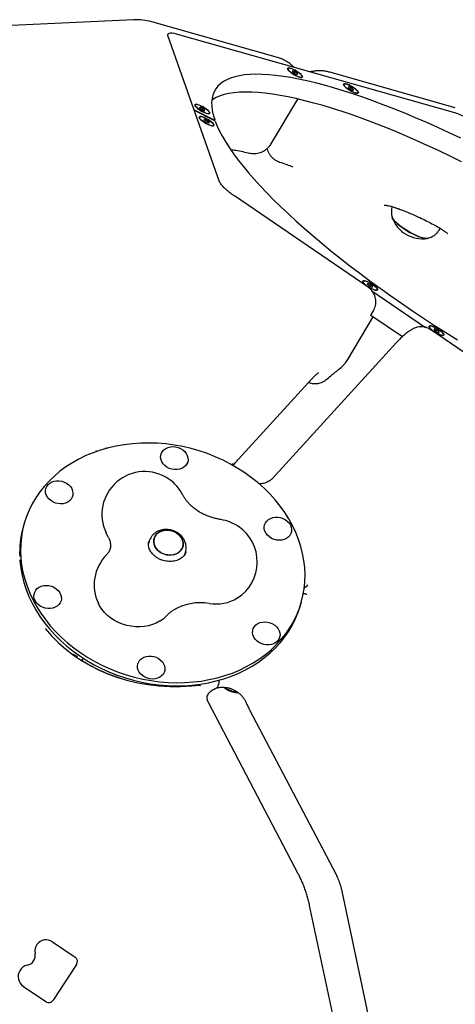
# Model space of a CAD drawing. Units: millimetres. Extents: x 14066 to 27475, y 29772 to 38655.
# Drawn here: x 22038 to 22343, y 34977 to 35666 of the extents above; entities that cross this region are included whole.
import ezdxf

# ---------------------------------------------------------------- set-up
doc = ezdxf.new("R2010")
doc.units = ezdxf.units.MM
doc.header["$LTSCALE"] = 200

msp = doc.modelspace()

# ---------------------------------------------------------------- linework, layer by layer
at = {"color": 7, "linetype": 'Continuous', "lineweight": 25}
for p, q in [((22117.45, 35666.45), (21818.45, 35652.51)), ((22218.24, 35640.08), (22130.2, 35664.98)), ((22177.72, 35552.98), (22141.54, 35655.33)), ((22342.69, 35601.17), (22147.53, 35656.37)), ((22228.59, 35634.27), (22228.84, 35633.99)), ((22230.54, 35630.05), (22228.84, 35630.64)), ((22228.84, 35630.64), (22228.89, 35629.93)), ((22228.89, 35629.93), (22230.66, 35628.65)), ((22229.99, 35629.13), (22230.54, 35630.05)), ((22232.3, 35628.77), (22230.54, 35630.05)), ((22241.8, 35630), (22241.22, 35629.87)), ((22343.03, 35604.78), (22254.98, 35629.68)), ((22230.66, 35628.65), (22232.36, 35628.07)), ((22231.97, 35628.2), (22232.3, 35628.77)), ((22232.36, 35628.07), (22232.3, 35628.77)), ((22268.33, 35619.52), (22267.96, 35619.07)), ((22267.96, 35619.07), (22269.48, 35617.79)), ((22268.03, 35619.01), (22268.33, 35619.52)), ((22270.23, 35618.7), (22268.33, 35619.52)), ((22269.48, 35617.79), (22271.37, 35616.98)), ((22269.64, 35617.72), (22270.23, 35618.7)), ((22271.74, 35617.43), (22270.23, 35618.7)), ((22271.37, 35616.98), (22271.74, 35617.43)), ((22214.13, 35579.89), (22232.7, 35610.91)), ((22160.34, 35603.14), (22173.56, 35596.55)), ((22160.46, 35602.79), (22173.68, 35596.19)), ((22164.1, 35605.16), (22163.72, 35604.71)), ((22163.72, 35604.71), (22165.24, 35603.44)), ((22163.79, 35604.65), (22164.1, 35605.16)), ((22165.99, 35604.35), (22164.1, 35605.16)), ((22165.24, 35603.44), (22167.13, 35602.62)), ((22165.4, 35603.37), (22165.99, 35604.35)), ((22167.51, 35603.08), (22165.99, 35604.35)), ((22167.13, 35602.62), (22167.51, 35603.08)), ((22167.4, 35596.54), (22166.66, 35596.32)), ((22166.66, 35596.32), (22167.9, 35595.11)), ((22167.04, 35595.94), (22167.4, 35596.54)), ((22169.38, 35595.55), (22167.4, 35596.54)), ((22167.9, 35595.11), (22169.89, 35594.12)), ((22168.84, 35594.64), (22169.38, 35595.55)), ((22170.62, 35594.34), (22169.38, 35595.55)), ((22174.05, 35595.99), (22174.29, 35596.39)), ((22169.89, 35594.12), (22170.62, 35594.34)), ((22282, 35479.06), (22188.1, 35543)), ((22331.7, 35519.11), (22332.39, 35520.27)), ((22323.51, 35513.29), (22323.93, 35513.4)), ((22323.93, 35513.4), (22324.47, 35513.53)), ((22281.79, 35481.53), (22281.42, 35481.07)), ((22281.42, 35481.07), (22282.94, 35479.8)), ((22281.49, 35481.02), (22281.79, 35481.53)), ((22283.69, 35480.71), (22281.79, 35481.53)), ((22282.94, 35479.8), (22284.83, 35478.99)), ((22283.1, 35479.73), (22283.69, 35480.71)), ((22285.2, 35479.44), (22283.69, 35480.71)), ((22284.83, 35478.99), (22285.2, 35479.44)), ((22284.51, 35476.47), (22322.17, 35450.82)), ((22267.67, 35428.46), (22285.51, 35458.26)), ((22283.86, 35459.38), (22305.88, 35444.39)), ((22284.18, 35460.02), (22284.21, 35460.07)), ((22284.21, 35460.07), (22285.69, 35462.54)), ((22329.78, 35449.27), (22328.08, 35449.86)), ((22328.08, 35449.86), (22328.14, 35449.15)), ((22419.44, 35385.46), (22325.55, 35449.4)), ((22328.14, 35449.15), (22329.9, 35447.87)), ((22329.23, 35448.35), (22329.78, 35449.27)), ((22331.55, 35447.99), (22329.78, 35449.27)), ((22329.9, 35447.87), (22331.6, 35447.29)), ((22331.21, 35447.42), (22331.55, 35447.99)), ((22331.6, 35447.29), (22331.55, 35447.99)), ((22301.47, 35439.95), (22214.62, 35344.82)), ((22191.11, 35358.53), (22242.45, 35414.78)), ((22187.4, 35354.66), (22187.57, 35354.83)), ((22206.72, 35341.24), (22206.9, 35341.26)), ((22040.71, 35313.38), (22040.09, 35311.15)), ((22098.99, 35305.32), (22098.19, 35306.83)), ((22099.83, 35303.71), (22098.99, 35305.32)), ((22128.31, 35300.86), (22127.9, 35299.38)), ((22153.5, 35292.16), (22153.91, 35293.62)), ((22237.18, 35264.16), (22236.47, 35264.28)), ((22237.12, 35268.46), (22237.92, 35268.84)), ((22234.46, 35256.18), (22235.09, 35258.4)), ((22076.73, 35220.87), (22076.44, 35220.95)), ((22082.35, 35218.87), (22081.5, 35217.95)), ((22164.06, 35199.97), (22164.25, 35199.99)), ((22164.25, 35199.96), (22164.13, 35199.95)), ((22176.99, 35200.49), (22177.19, 35201.22)), ((22233.17, 35067.52), (22170.14, 35187.58)), ((22195.97, 35188.65), (22196.18, 35188.2)), ((22198.74, 35182.95), (22259.4, 35067.39)), ((22263.48, 35055.81), (22293.33, 34915.36)), ((22271.89, 34899.85), (22240.88, 35045.77)), ((22060.67, 35020.36), (22076.44, 35009.63)), ((22077.42, 35004.37), (22061.05, 34979.49)), ((22040.14, 34989.11), (22055.88, 34978.4)), ((22055.89, 34978.39), (22055.88, 34978.4))]:
    msp.add_line(p, q, dxfattribs=at)
at = {"color": 7, "linetype": 'Continuous', "lineweight": 25, "flags": 128}
for points in [[(22147.53, 35656.37), (22145.93, 35656.76), (22144.53, 35656.98), (22143.36, 35657.01), (22142.44, 35656.87), (22141.78, 35656.54), (22141.46, 35656.19)], [(22228.68, 35628.78), (22227.54, 35629.62), (22226.59, 35630.44), (22225.89, 35631.19), (22225.48, 35631.83), (22225.4, 35632.31), (22225.65, 35632.6), (22226.21, 35632.69), (22227.04, 35632.58), (22228.09, 35632.25), (22229.31, 35631.75), (22230.6, 35631.09), (22231.9, 35630.33), (22233.11, 35629.5), (22234.17, 35628.67), (22235, 35627.87), (22235.55, 35627.17), (22235.8, 35626.61), (22235.71, 35626.22), (22235.31, 35626.03), (22234.61, 35626.04), (22233.66, 35626.26), (22232.51, 35626.68), (22231.25, 35627.26), (22229.94, 35627.98), (22228.68, 35628.78)], [(22230.45, 35631.16), (22229.17, 35631.8), (22227.98, 35632.28), (22226.96, 35632.57), (22226.16, 35632.67), (22225.64, 35632.55), (22225.44, 35632.24), (22225.56, 35631.74), (22225.99, 35631.09), (22226.72, 35630.34), (22227.69, 35629.52), (22228.84, 35628.69), (22230.1, 35627.9), (22231.4, 35627.21), (22232.64, 35626.64), (22233.75, 35626.25), (22234.67, 35626.06), (22235.33, 35626.07), (22235.7, 35626.28), (22235.74, 35626.69), (22235.46, 35627.27), (22234.88, 35627.98), (22234.02, 35628.77), (22232.95, 35629.6), (22231.74, 35630.42), (22230.45, 35631.16)], [(22346.81, 35583.37), (22338.78, 35587.17), (22330.83, 35590.84), (22322.96, 35594.37), (22315.19, 35597.74), (22307.52, 35600.95), (22299.97, 35604.01), (22292.55, 35606.9), (22285.27, 35609.62), (22278.13, 35612.17), (22271.15, 35614.54), (22264.35, 35616.73), (22257.72, 35618.74), (22251.28, 35620.56), (22245.04, 35622.19), (22239, 35623.63), (22233.18, 35624.88), (22227.58, 35625.94), (22222.22, 35626.79), (22217.09, 35627.45), (22212.21, 35627.91), (22207.58, 35628.17), (22203.22, 35628.24), (22199.12, 35628.1), (22195.29, 35627.76), (22191.74, 35627.23), (22188.47, 35626.49), (22185.49, 35625.56), (22182.8, 35624.43), (22180.41, 35623.11), (22178.32, 35621.59), (22176.53, 35619.89), (22175.04, 35618), (22173.87, 35615.92), (22172.99, 35613.66), (22172.43, 35611.22), (22172.18, 35608.61), (22172.24, 35605.82), (22172.62, 35602.87), (22173.3, 35599.75), (22174.29, 35596.48)], [(22347.44, 35566.97), (22339.35, 35570.91), (22331.33, 35574.72), (22323.38, 35578.39), (22315.51, 35581.91), (22307.74, 35585.28), (22300.07, 35588.5), (22292.52, 35591.56), (22285.1, 35594.45), (22277.81, 35597.17), (22270.68, 35599.71), (22263.7, 35602.09), (22256.89, 35604.28), (22250.26, 35606.28), (22243.82, 35608.11), (22237.58, 35609.74), (22231.54, 35611.18), (22225.72, 35612.43), (22220.13, 35613.48), (22214.76, 35614.34), (22209.63, 35615), (22204.75, 35615.46), (22200.13, 35615.72), (22195.76, 35615.78), (22191.66, 35615.65), (22187.83, 35615.31), (22184.28, 35614.77), (22181.02, 35614.04), (22178.04, 35613.11), (22175.35, 35611.98), (22172.96, 35610.66), (22172.3, 35610.22)], [(22267.93, 35617.68), (22266.79, 35618.52), (22265.84, 35619.34), (22265.14, 35620.09), (22264.74, 35620.73), (22264.65, 35621.21), (22264.9, 35621.5), (22265.46, 35621.59), (22266.29, 35621.47), (22267.35, 35621.15), (22268.56, 35620.65), (22269.85, 35619.99), (22271.15, 35619.23), (22272.36, 35618.4), (22273.42, 35617.57), (22274.25, 35616.77), (22274.8, 35616.07), (22275.05, 35615.51), (22274.96, 35615.12), (22274.56, 35614.92), (22273.86, 35614.94), (22272.91, 35615.16), (22271.76, 35615.58), (22270.5, 35616.16), (22269.19, 35616.88), (22267.93, 35617.68)], [(22270.82, 35619.42), (22269.52, 35620.15), (22268.25, 35620.77), (22267.08, 35621.23), (22266.09, 35621.5), (22265.32, 35621.56), (22264.85, 35621.42), (22264.69, 35621.08), (22264.85, 35620.56), (22265.33, 35619.89), (22266.09, 35619.13), (22267.09, 35618.3), (22268.26, 35617.48), (22269.53, 35616.7), (22270.82, 35616.02), (22272.05, 35615.48), (22273.14, 35615.11), (22274.03, 35614.94), (22274.65, 35614.98), (22274.97, 35615.23), (22274.97, 35615.66), (22274.65, 35616.26), (22274.03, 35616.98), (22273.14, 35617.78), (22272.05, 35618.61), (22270.82, 35619.42)], [(22163.69, 35603.32), (22162.55, 35604.16), (22161.6, 35604.98), (22160.9, 35605.73), (22160.5, 35606.37), (22160.42, 35606.85), (22160.66, 35607.15), (22161.22, 35607.24), (22162.05, 35607.12), (22163.11, 35606.79), (22164.32, 35606.29), (22165.62, 35605.64), (22166.91, 35604.87), (22168.13, 35604.04), (22169.18, 35603.21), (22170.01, 35602.42), (22170.57, 35601.72), (22170.81, 35601.15), (22170.73, 35600.76), (22170.32, 35600.57), (22169.62, 35600.58), (22168.67, 35600.8), (22167.53, 35601.22), (22166.26, 35601.81), (22164.96, 35602.52), (22163.69, 35603.32)], [(22164.65, 35602.72), (22165.94, 35601.99), (22167.21, 35601.37), (22168.38, 35600.92), (22169.38, 35600.65), (22170.14, 35600.58), (22170.62, 35600.72), (22170.78, 35601.06), (22170.61, 35601.58), (22170.14, 35602.25), (22169.38, 35603.02), (22168.38, 35603.84), (22167.21, 35604.66), (22165.94, 35605.44), (22164.65, 35606.12), (22163.41, 35606.66), (22162.32, 35607.03), (22161.44, 35607.2), (22160.81, 35607.16), (22160.49, 35606.92), (22160.49, 35606.48), (22160.81, 35605.89), (22161.44, 35605.16), (22162.33, 35604.36), (22163.42, 35603.53), (22164.65, 35602.72)], [(22173.79, 35592.76), (22173.82, 35592.31), (22173.52, 35592.05), (22172.92, 35591.99), (22172.04, 35592.14), (22170.95, 35592.5), (22169.72, 35593.03), (22168.42, 35593.71), (22167.13, 35594.49), (22165.94, 35595.32), (22164.92, 35596.15), (22164.13, 35596.93), (22163.63, 35597.61), (22163.44, 35598.15), (22163.57, 35598.51), (22164.03, 35598.67), (22164.78, 35598.62), (22165.76, 35598.36), (22166.93, 35597.91), (22168.21, 35597.3), (22169.51, 35596.57), (22170.76, 35595.76), (22171.88, 35594.92), (22172.79, 35594.11), (22173.44, 35593.37), (22173.79, 35592.76)], [(22173.75, 35592.78), (22173.4, 35593.39), (22172.76, 35594.12), (22171.85, 35594.92), (22170.75, 35595.76), (22169.51, 35596.56), (22168.21, 35597.29), (22166.95, 35597.89), (22165.79, 35598.33), (22164.81, 35598.59), (22164.07, 35598.64), (22163.62, 35598.48), (22163.48, 35598.12), (22163.67, 35597.59), (22164.17, 35596.92), (22164.95, 35596.14), (22165.96, 35595.32), (22167.15, 35594.49), (22168.42, 35593.72), (22169.71, 35593.05), (22170.93, 35592.52), (22172.01, 35592.17), (22172.88, 35592.02), (22173.48, 35592.07), (22173.78, 35592.33), (22173.75, 35592.78)], [(22173.56, 35596.55), (22173.72, 35596.47), (22173.87, 35596.41), (22174.01, 35596.37), (22174.13, 35596.35), (22174.21, 35596.35), (22174.27, 35596.37), (22174.3, 35596.42), (22174.29, 35596.48)], [(22174.67, 35595.41), (22176.06, 35591.93), (22177.76, 35588.31), (22179.77, 35584.54), (22182.07, 35580.64), (22184.67, 35576.6), (22187.57, 35572.44), (22190.75, 35568.16), (22194.22, 35563.76), (22197.97, 35559.26), (22201.99, 35554.66), (22206.28, 35549.96), (22210.83, 35545.17), (22215.63, 35540.31), (22220.69, 35535.37), (22225.98, 35530.36), (22231.52, 35525.3), (22237.27, 35520.18), (22243.25, 35515.02), (22249.43, 35509.82), (22255.81, 35504.59), (22262.39, 35499.33), (22269.14, 35494.06), (22276.07, 35488.79), (22283.16, 35483.51), (22290.4, 35478.25), (22297.78, 35473), (22305.3, 35467.77), (22312.93, 35462.57), (22320.68, 35457.41), (22328.52, 35452.29), (22336.45, 35447.23), (22344.45, 35442.22)], [(22188.03, 35543.01), (22188.09, 35543.01), (22188.1, 35543)], [(22298.68, 35528.16), (22298.76, 35527.93), (22299.22, 35527.03), (22299.98, 35526), (22301.01, 35524.86), (22302.28, 35523.65), (22303.78, 35522.39), (22305.46, 35521.11), (22307.28, 35519.84), (22309.2, 35518.61), (22311.18, 35517.45), (22313.17, 35516.39), (22315.13, 35515.45), (22317, 35514.65), (22318.75, 35514.02), (22320.32, 35513.56), (22321.7, 35513.29), (22322.84, 35513.22), (22323.53, 35513.29)], [(22306.81, 35520.15), (22305.02, 35521.43), (22303.38, 35522.71), (22301.94, 35523.96), (22300.72, 35525.15), (22299.76, 35526.26), (22299.08, 35527.27), (22298.72, 35528.03)], [(22323.38, 35513.26), (22322.57, 35513.22), (22321.38, 35513.34), (22319.95, 35513.66), (22318.32, 35514.16), (22316.54, 35514.84), (22314.65, 35515.67), (22312.68, 35516.65), (22310.69, 35517.73), (22308.71, 35518.91), (22306.81, 35520.15)], [(22288.46, 35477.69), (22288.49, 35477.24), (22288.19, 35476.97), (22287.59, 35476.92), (22286.71, 35477.07), (22285.62, 35477.43), (22284.39, 35477.96), (22283.09, 35478.64), (22281.8, 35479.41), (22280.61, 35480.24), (22279.59, 35481.08), (22278.8, 35481.86), (22278.3, 35482.54), (22278.11, 35483.07), (22278.24, 35483.43), (22278.7, 35483.59), (22279.45, 35483.54), (22280.43, 35483.29), (22281.6, 35482.84), (22282.88, 35482.23), (22284.18, 35481.5), (22285.43, 35480.69), (22286.55, 35479.85), (22287.46, 35479.04), (22288.11, 35478.3), (22288.46, 35477.69)], [(22278.44, 35482.36), (22279.01, 35481.66), (22279.86, 35480.86), (22280.92, 35480.03), (22282.14, 35479.22), (22283.42, 35478.47), (22284.7, 35477.83), (22285.9, 35477.34), (22286.93, 35477.04), (22287.73, 35476.94), (22288.26, 35477.05), (22288.47, 35477.36), (22288.36, 35477.85), (22287.94, 35478.49), (22287.22, 35479.25), (22286.26, 35480.06), (22285.11, 35480.89), (22283.85, 35481.68), (22282.56, 35482.38), (22281.31, 35482.95), (22280.19, 35483.35), (22279.26, 35483.55), (22278.59, 35483.55), (22278.22, 35483.33), (22278.17, 35482.93), (22278.44, 35482.36)], [(22281.92, 35479.06), (22281.98, 35479.07), (22282, 35479.06)], [(22285.69, 35462.54), (22285.69, 35462.54), (22285.64, 35462.51)], [(22334.99, 35446), (22335.02, 35445.55), (22334.72, 35445.29), (22334.11, 35445.23), (22333.24, 35445.39), (22332.15, 35445.74), (22330.92, 35446.27), (22329.62, 35446.95), (22328.33, 35447.73), (22327.14, 35448.56), (22326.12, 35449.39), (22325.33, 35450.17), (22324.82, 35450.85), (22324.64, 35451.39), (22324.77, 35451.75), (22325.23, 35451.91), (22325.97, 35451.86), (22326.96, 35451.6), (22328.13, 35451.16), (22329.41, 35450.55), (22330.71, 35449.81), (22331.96, 35449), (22333.08, 35448.16), (22333.99, 35447.35), (22334.64, 35446.61), (22334.99, 35446)], [(22325.45, 35450.07), (22326.26, 35449.29), (22327.3, 35448.46), (22328.49, 35447.64), (22329.77, 35446.88), (22331.06, 35446.22), (22332.27, 35445.71), (22333.33, 35445.38), (22334.16, 35445.26), (22334.73, 35445.34), (22334.99, 35445.62), (22334.92, 35446.09), (22334.54, 35446.71), (22333.86, 35447.45), (22332.93, 35448.27), (22331.8, 35449.1), (22330.55, 35449.89), (22329.26, 35450.61), (22328, 35451.2), (22326.86, 35451.62), (22325.9, 35451.85), (22325.2, 35451.87), (22324.78, 35451.69), (22324.68, 35451.31), (22324.91, 35450.76), (22325.45, 35450.07)], [(22325.48, 35449.4), (22325.53, 35449.41), (22325.55, 35449.4)], [(22080.34, 35222.84), (22085.27, 35219.66), (22090.38, 35216.72), (22095.66, 35214.02), (22101.09, 35211.57), (22106.65, 35209.39), (22112.31, 35207.47), (22118.07, 35205.83), (22123.89, 35204.46), (22129.77, 35203.39), (22135.67, 35202.6), (22141.58, 35202.11), (22147.48, 35201.91), (22153.35, 35202.01), (22159.16, 35202.4), (22164.89, 35203.08), (22170.53, 35204.06), (22176.06, 35205.32), (22181.45, 35206.87), (22186.69, 35208.69), (22191.76, 35210.78), (22196.64, 35213.14), (22201.31, 35215.75), (22205.76, 35218.61), (22209.97, 35221.71), (22213.93, 35225.03), (22217.62, 35228.57), (22221.03, 35232.3), (22224.15, 35236.23), (22226.97, 35240.33), (22229.47, 35244.59), (22231.65, 35248.99), (22233.51, 35253.52), (22235.02, 35258.17), (22236.2, 35262.92), (22237.03, 35267.74), (22237.51, 35272.63), (22237.64, 35277.57), (22237.43, 35282.53), (22236.86, 35287.51), (22235.94, 35292.48), (22234.68, 35297.43), (22233.08, 35302.34), (22231.15, 35307.19), (22228.89, 35311.96), (22226.31, 35316.64), (22223.41, 35321.22), (22220.22, 35325.67), (22216.74, 35329.98), (22212.98, 35334.14), (22208.96, 35338.13), (22204.69, 35341.93), (22200.18, 35345.54), (22195.46, 35348.93), (22190.53, 35352.11), (22185.42, 35355.05), (22180.14, 35357.75), (22174.71, 35360.2), (22169.16, 35362.39), (22163.49, 35364.31), (22157.73, 35365.95), (22151.91, 35367.31), (22146.03, 35368.38), (22140.13, 35369.17), (22134.22, 35369.66), (22128.32, 35369.86), (22122.46, 35369.77), (22116.64, 35369.37), (22110.91, 35368.69), (22105.27, 35367.72), (22099.74, 35366.45), (22094.35, 35364.91), (22089.11, 35363.09), (22084.04, 35360.99), (22079.16, 35358.63), (22074.49, 35356.02), (22070.04, 35353.16), (22065.83, 35350.06), (22061.87, 35346.74), (22058.18, 35343.21), (22054.77, 35339.47), (22051.65, 35335.55), (22048.83, 35331.45), (22046.33, 35327.19), (22044.15, 35322.78), (22042.29, 35318.25), (22040.78, 35313.6), (22039.6, 35308.86), (22038.77, 35304.03), (22038.29, 35299.14), (22038.16, 35294.21), (22038.38, 35289.24), (22038.94, 35284.26), (22039.86, 35279.29), (22041.12, 35274.34), (22042.72, 35269.44), (22044.65, 35264.59), (22046.91, 35259.81), (22049.5, 35255.13), (22052.39, 35250.55), (22055.58, 35246.1), (22059.06, 35241.79), (22062.82, 35237.63), (22066.84, 35233.65), (22071.11, 35229.84), (22075.62, 35226.24), (22080.34, 35222.84)], [(22146.9, 35367.21), (22148.7, 35366.76), (22150.4, 35366.04), (22151.95, 35365.08), (22153.28, 35363.91), (22154.34, 35362.57), (22155.11, 35361.11), (22155.55, 35359.58), (22155.64, 35358.04), (22155.39, 35356.55), (22154.8, 35355.15), (22153.89, 35353.9), (22152.69, 35352.85), (22151.26, 35352.02), (22149.63, 35351.46), (22147.88, 35351.18), (22146.06, 35351.19), (22144.24, 35351.5), (22142.48, 35352.08), (22140.85, 35352.92), (22139.4, 35354), (22138.2, 35355.26), (22137.28, 35356.66), (22136.67, 35358.16), (22136.41, 35359.7), (22136.49, 35361.23), (22136.91, 35362.68), (22137.67, 35364.01), (22138.72, 35365.17), (22140.04, 35366.11), (22141.58, 35366.81), (22143.28, 35367.23), (22145.07, 35367.36), (22146.9, 35367.21)], [(22057.45, 35340.68), (22058.64, 35341.73), (22060.07, 35342.56), (22061.7, 35343.12), (22063.45, 35343.4), (22065.27, 35343.39), (22067.1, 35343.08), (22068.86, 35342.5), (22070.49, 35341.66), (22071.93, 35340.58), (22073.13, 35339.32), (22074.05, 35337.91), (22074.66, 35336.41), (22074.93, 35334.87), (22074.85, 35333.35), (22074.42, 35331.9), (22073.67, 35330.57), (22072.61, 35329.41), (22071.29, 35328.47), (22069.75, 35327.77), (22068.06, 35327.35), (22066.26, 35327.21), (22064.43, 35327.37), (22062.63, 35327.82), (22060.93, 35328.53), (22059.39, 35329.5), (22058.06, 35330.67), (22056.99, 35332.01), (22056.22, 35333.47), (22055.78, 35335), (22055.69, 35336.54), (22055.94, 35338.03), (22056.54, 35339.43), (22057.45, 35340.68)], [(22227.36, 35312.42), (22227.96, 35310.92), (22228.23, 35309.38), (22228.15, 35307.85), (22227.72, 35306.4), (22226.97, 35305.07), (22225.91, 35303.91), (22224.59, 35302.97), (22223.06, 35302.27), (22221.36, 35301.85), (22219.56, 35301.72), (22217.73, 35301.87), (22215.94, 35302.32), (22214.23, 35303.04), (22212.69, 35304), (22211.36, 35305.17), (22210.29, 35306.51), (22209.53, 35307.97), (22209.09, 35309.5), (22208.99, 35311.04), (22209.25, 35312.53), (22209.84, 35313.93), (22210.75, 35315.18), (22211.94, 35316.23), (22213.38, 35317.06), (22215, 35317.62), (22216.76, 35317.9), (22218.58, 35317.89), (22220.4, 35317.58), (22222.16, 35317), (22223.79, 35316.16), (22225.23, 35315.09), (22226.44, 35313.82), (22227.36, 35312.42)], [(22137.67, 35292.51), (22136.01, 35293.44), (22134.54, 35294.6), (22133.32, 35295.95), (22132.4, 35297.44), (22131.8, 35299.01), (22131.55, 35300.62), (22131.64, 35302.21), (22132.09, 35303.73), (22132.87, 35305.12), (22133.96, 35306.34), (22135.32, 35307.35), (22136.91, 35308.11), (22138.66, 35308.59), (22140.52, 35308.78), (22142.44, 35308.68), (22144.33, 35308.28), (22146.14, 35307.6), (22147.81, 35306.66), (22149.28, 35305.5), (22150.49, 35304.16), (22151.41, 35302.67), (22152.01, 35301.1), (22152.27, 35299.49), (22152.17, 35297.89), (22151.72, 35296.38), (22150.94, 35294.98), (22149.85, 35293.76), (22148.49, 35292.76), (22146.91, 35292), (22145.16, 35291.52), (22143.29, 35291.33), (22141.38, 35291.43), (22139.49, 35291.83), (22137.67, 35292.51)], [(22151.37, 35295.66), (22151.99, 35297.12), (22152.26, 35298.68), (22152.18, 35300.29), (22151.76, 35301.89), (22150.99, 35303.43), (22149.92, 35304.85), (22148.57, 35306.11), (22147, 35307.16), (22145.25, 35307.97), (22143.39, 35308.51), (22141.48, 35308.77), (22139.58, 35308.72), (22137.77, 35308.38), (22136.09, 35307.76), (22134.61, 35306.87), (22133.38, 35305.76), (22132.44, 35304.45), (22131.83, 35302.98), (22131.55, 35301.42), (22131.63, 35299.82), (22132.06, 35298.22), (22132.82, 35296.68), (22133.9, 35295.26), (22135.24, 35294), (22136.82, 35292.95), (22138.57, 35292.13), (22140.43, 35291.59), (22142.34, 35291.34), (22144.23, 35291.39), (22146.05, 35291.72), (22147.73, 35292.35), (22149.2, 35293.23), (22150.43, 35294.35), (22151.37, 35295.66)], [(22037.68, 35288), (22037.75, 35287.02), (22038.32, 35282.04), (22039.23, 35277.07), (22040.49, 35272.12), (22042.09, 35267.21), (22044.02, 35262.36), (22046.29, 35257.59), (22048.87, 35252.91), (22051.76, 35248.33), (22054.95, 35243.88), (22058.43, 35239.57), (22062.19, 35235.41), (22066.21, 35231.43), (22070.48, 35227.62), (22074.99, 35224.01), (22079.72, 35220.62)], [(22048.44, 35259.36), (22047.84, 35260.86), (22047.57, 35262.4), (22047.65, 35263.92), (22048.08, 35265.37), (22048.83, 35266.7), (22049.89, 35267.86), (22051.21, 35268.8), (22052.74, 35269.5), (22054.44, 35269.92), (22056.24, 35270.06), (22058.07, 35269.9), (22059.87, 35269.45), (22061.57, 35268.74), (22063.11, 35267.77), (22064.44, 35266.6), (22065.51, 35265.26), (22066.28, 35263.8), (22066.71, 35262.27), (22066.81, 35260.74), (22066.55, 35259.24), (22065.96, 35257.84), (22065.05, 35256.59), (22063.86, 35255.54), (22062.42, 35254.72), (22060.8, 35254.15), (22059.05, 35253.87), (22057.22, 35253.89), (22055.4, 35254.19), (22053.64, 35254.77), (22052.01, 35255.62), (22050.57, 35256.69), (22049.37, 35257.95), (22048.44, 35259.36)], [(22135.98, 35245.17), (22135.71, 35245), (22133.26, 35243.67), (22130.61, 35242.58), (22127.8, 35241.77), (22124.87, 35241.25), (22121.85, 35241.01), (22118.78, 35241.06), (22115.7, 35241.4), (22112.65, 35242.03), (22109.67, 35242.94), (22106.79, 35244.11), (22104.05, 35245.54), (22101.49, 35247.2), (22099.14, 35249.08), (22097.02, 35251.14), (22095.17, 35253.37), (22093.61, 35255.73), (22092.72, 35257.41)], [(22079.72, 35220.62), (22084.64, 35217.44), (22089.75, 35214.5), (22095.03, 35211.8), (22100.46, 35209.35), (22106.02, 35207.16), (22111.68, 35205.25), (22117.44, 35203.6), (22123.26, 35202.24), (22129.14, 35201.17), (22135.04, 35200.38), (22140.95, 35199.89), (22146.85, 35199.69), (22152.72, 35199.79), (22158.53, 35200.18), (22164.26, 35200.86), (22169.91, 35201.84), (22175.43, 35203.1), (22180.82, 35204.64), (22186.06, 35206.47), (22191.13, 35208.56), (22196.01, 35210.92), (22200.68, 35213.53), (22205.13, 35216.39), (22209.34, 35219.49), (22213.3, 35222.81), (22216.99, 35226.34), (22220.41, 35230.08), (22223.52, 35234.01), (22226.34, 35238.1), (22228.84, 35242.36), (22231.03, 35246.77), (22232.88, 35251.3), (22234.4, 35255.95), (22234.46, 35256.18)], [(22218.36, 35231.1), (22217.16, 35230.04), (22215.73, 35229.22), (22214.1, 35228.66), (22212.35, 35228.38), (22210.53, 35228.39), (22208.7, 35228.69), (22206.95, 35229.28), (22205.32, 35230.12), (22203.87, 35231.19), (22202.67, 35232.45), (22201.75, 35233.86), (22201.14, 35235.36), (22200.88, 35236.9), (22200.96, 35238.42), (22201.38, 35239.88), (22202.14, 35241.2), (22203.19, 35242.36), (22204.51, 35243.31), (22206.05, 35244), (22207.75, 35244.42), (22209.54, 35244.56), (22211.37, 35244.4), (22213.17, 35243.96), (22214.87, 35243.24), (22216.42, 35242.28), (22217.75, 35241.1), (22218.81, 35239.76), (22219.58, 35238.3), (22220.02, 35236.78), (22220.11, 35235.24), (22219.86, 35233.74), (22219.27, 35232.35), (22218.36, 35231.1)], [(22128.9, 35204.57), (22127.1, 35205.01), (22125.4, 35205.73), (22123.86, 35206.69), (22122.53, 35207.86), (22121.46, 35209.2), (22120.69, 35210.66), (22120.25, 35212.19), (22120.16, 35213.73), (22120.41, 35215.23), (22121.01, 35216.62), (22121.92, 35217.87), (22123.11, 35218.93), (22124.54, 35219.75), (22126.17, 35220.31), (22127.92, 35220.59), (22129.74, 35220.58), (22131.57, 35220.28), (22133.32, 35219.69), (22134.96, 35218.85), (22136.4, 35217.78), (22137.6, 35216.52), (22138.52, 35215.11), (22139.13, 35213.61), (22139.4, 35212.07), (22139.32, 35210.54), (22138.89, 35209.09), (22138.14, 35207.76), (22137.08, 35206.61), (22135.76, 35205.66), (22134.22, 35204.97), (22132.53, 35204.54), (22130.73, 35204.41), (22128.9, 35204.57)]]:
    msp.add_lwpolyline(points, dxfattribs=at)
at = {"color": 7, "linetype": 'Continuous', "lineweight": 25}
for centre, radius, start, end in [((22119.31, 35626.49), 40, 74.20683, 92.66845), ((22162.08, 35606.62), 3.89, 235.76951, 243.3993), ((22159.36, 35600.65), 2.41, 62.74174, 73.32753), ((22172.79, 35594.07), 2.3, 35.65949, 67.31991), ((22323.74, 35542.77), 61.39, 54.95182, 72.02721), ((22319.81, 35535.27), 22.3, 198.96455, 279.22027), ((22125.23, 35319.83), 30, 55.74522, 205.6876), ((22125.23, 35319.83), 30, 26.88869, 55.74522), ((22174.12, 35286.54), 30, 55.74522, 81.2003), ((22106.03, 35292.61), 68.5, 165.47094, 181.8962), ((22174.12, 35286.54), 30, 302.72606, 55.74522), ((22119.76, 35270.41), 30, 135.3023, 205.6876), ((22164.4, 35220.56), 37.4, 80.6142, 121.27862), ((22175.2, 35286.37), 29.29, 260.76922, 301.13378), ((22119.76, 35270.41), 30, 302.72606, 315.9811), ((22189.86, 35208.14), 12.54, 229.84032, 269.9626), ((22189.88, 35208.19), 12.59, 230.05885, 269.54336), ((22055.62, 35013.95), 7.46, 142.80353, 192.42817), ((22056.17, 35013.65), 8.08, 56.1611, 143.49943), ((22041.51, 35010.8), 6.99, 280.88436, 12.74677), ((22074.24, 35006.5), 3.82, 326.20024, 54.9666), ((22044.19, 34996.58), 7.49, 100.47922, 152.18765), ((22044.99, 34996.03), 8.45, 151.43779, 235.02886), ((22057.93, 34981.49), 3.71, 236.55641, 327.4454)]:
    msp.add_arc(centre, radius, start, end, dxfattribs=at)
for major_axis, ratio, start_param, end_param in [((120.78, 48.82), 0.842882, 3.388707, 4.349749), ((119.98, 49.19), 0.848842, 3.686329, 3.963429)]:
    msp.add_ellipse((22162.57, 35312.14), major_axis=major_axis, ratio=ratio, start_param=start_param, end_param=end_param, dxfattribs=at)
for points, knots in [([(22141.54, 35655.33), (22141.5, 35655.44), (22141.4, 35655.75), (22141.4, 35656.06), (22141.44, 35656.14), (22141.46, 35656.17)], [0, 0, 0, 0, 0.232038, 0.639129, 1, 1, 1, 1]), ([(22229.07, 35633.97), (22228.56, 35634.42), (22227.31, 35635.52), (22225.14, 35637.05), (22222.56, 35638.48), (22220.24, 35639.49), (22218.75, 35639.9), (22218.2, 35640.05)], [0, 0, 0, 0, 0.159912, 0.396646, 0.630832, 0.862233, 1, 1, 1, 1]), ([(22229.76, 35633.11), (22229.58, 35633.37), (22229.26, 35633.85), (22228.8, 35634.18), (22228.59, 35634.33)], [0, 0, 0, 0, 0.553362, 1, 1, 1, 1]), ([(22254.97, 35629.65), (22254.59, 35629.76), (22253.31, 35630.16), (22251.02, 35630.52), (22248.16, 35630.72), (22245.31, 35630.6), (22243.19, 35630.3), (22242.04, 35630.05), (22241.8, 35630)], [0, 0, 0, 0, 0.088807, 0.304561, 0.519894, 0.735673, 0.946047, 1, 1, 1, 1]), ([(22185.48, 35575.55), (22186.7, 35575.36), (22189.47, 35574.92), (22193.94, 35574.07), (22197.27, 35573.35), (22198.89, 35573)], [0, 0, 0, 0, 0.289201, 0.654266, 1, 1, 1, 1]), ([(22198.89, 35573.03), (22199.03, 35572.99), (22199.81, 35572.77), (22201.31, 35572.66), (22203.32, 35572.71), (22205.29, 35573.08), (22207.16, 35573.72), (22208.93, 35574.6), (22210.56, 35575.73), (22212.05, 35577.09), (22213.25, 35578.48), (22213.86, 35579.49), (22214.11, 35579.91)], [0, 0, 0, 0, 0.02415, 0.136699, 0.249405, 0.362513, 0.471021, 0.581477, 0.6934, 0.803468, 0.918958, 1, 1, 1, 1]), ([(22210.96, 35576.15), (22211.15, 35575.54), (22211.56, 35574.29), (22212.49, 35572.55), (22213.64, 35570.93), (22215.01, 35569.49), (22216.6, 35568.25), (22218.21, 35567.31), (22219.35, 35566.92), (22219.82, 35566.75)], [0, 0, 0, 0, 0.142721, 0.291612, 0.439507, 0.585703, 0.73179, 0.889325, 1, 1, 1, 1]), ([(22219.69, 35566.76), (22221.38, 35566.18), (22224.5, 35565.12), (22227.61, 35563.98), (22229.03, 35563.47)], [0, 0, 0, 0, 0.544855, 1, 1, 1, 1]), ([(22183.47, 35546.48), (22183.18, 35546.72), (22182.37, 35547.41), (22181.16, 35548.51), (22179.94, 35549.75), (22178.96, 35550.89), (22178.24, 35551.9), (22177.87, 35552.58), (22177.75, 35552.9), (22177.72, 35552.98)], [0, 0, 0, 0, 0.091003, 0.263244, 0.434729, 0.604829, 0.772787, 0.93751, 1, 1, 1, 1]), ([(22188.03, 35543.01), (22187.2, 35543.59), (22185.52, 35544.76), (22184.06, 35545.94), (22183.33, 35546.54)], [0, 0, 0, 0, 0.493353, 1, 1, 1, 1]), ([(22293.15, 35536.61), (22293.15, 35536.61), (22293.11, 35536.6), (22293.29, 35536.62), (22293.74, 35536.6), (22294.49, 35536.5), (22295.54, 35536.3), (22296.89, 35535.99), (22298.51, 35535.54), (22300.03, 35535.08), (22301.05, 35534.73), (22301.4, 35534.61)], [0, 0, 0, 0, 0.019863, 0.118239, 0.229669, 0.351229, 0.485852, 0.628839, 0.776287, 0.925324, 1, 1, 1, 1]), ([(22298.79, 35535.44), (22298.72, 35535.27), (22298.45, 35534.53), (22298.23, 35533.14), (22298.15, 35531.37), (22298.3, 35529.68), (22298.57, 35528.63), (22298.7, 35528.12)], [0, 0, 0, 0, 0.073207, 0.31921, 0.556941, 0.787752, 1, 1, 1, 1]), ([(22301.22, 35534.69), (22301.98, 35534.43), (22303.75, 35533.83), (22306.92, 35532.62), (22310.54, 35531.16), (22314.34, 35529.52), (22318.4, 35527.67), (22322.59, 35525.65), (22326.74, 35523.51), (22330.05, 35521.71), (22331.71, 35520.7), (22332.29, 35520.34)], [0, 0, 0, 0, 0.0800293, 0.186281, 0.2953473, 0.4071622, 0.5215821, 0.6557893, 0.7887814, 0.9256634, 1, 1, 1, 1]), ([(22324.47, 35513.53), (22325.01, 35513.72), (22326.13, 35514.09), (22327.72, 35514.97), (22329.21, 35516.08), (22330.59, 35517.45), (22331.31, 35518.54), (22331.69, 35519.11)], [0, 0, 0, 0, 0.183787, 0.381928, 0.58103, 0.780892, 1, 1, 1, 1]), ([(22332.09, 35520.45), (22332.5, 35520.2), (22333.5, 35519.6), (22334.81, 35518.74), (22335.96, 35517.92), (22336.78, 35517.28), (22337.27, 35516.83), (22337.51, 35516.57), (22337.51, 35516.56), (22337.51, 35516.56)], [0, 0, 0, 0, 0.130201, 0.316456, 0.496926, 0.644735, 0.798966, 0.924416, 1, 1, 1, 1]), ([(22285.64, 35462.51), (22286.2, 35463.7), (22287.33, 35466.09), (22287.44, 35470.21), (22286.34, 35474.15), (22284.43, 35476.97), (22282.8, 35478.45), (22282.09, 35478.94), (22281.92, 35479.06)], [0, 0, 0, 0, 0.214783, 0.429577, 0.644294, 0.858923, 0.965722, 1, 1, 1, 1]), ([(22283.81, 35459.22), (22283.81, 35459.22), (22283.81, 35459.21), (22283.81, 35459.26), (22283.86, 35459.38), (22283.97, 35459.63), (22284.09, 35459.87), (22284.18, 35460.02), (22284.18, 35460.02)], [0, 0, 0, 0, 0.009982, 0.163038, 0.360671, 0.62476, 0.997271, 1, 1, 1, 1]), ([(22315.78, 35450.85), (22315.26, 35450.65), (22314.1, 35450.22), (22312.39, 35449.34), (22310.46, 35448.14), (22308.42, 35446.63), (22306.27, 35444.8), (22304.19, 35442.82), (22302.57, 35441.15), (22301.69, 35440.2), (22301.47, 35439.95)], [0, 0, 0, 0, 0.0924115, 0.205876, 0.3375402, 0.4963613, 0.6515695, 0.8129481, 0.9512676, 1, 1, 1, 1]), ([(22325.48, 35449.4), (22324.74, 35449.84), (22322.87, 35450.93), (22319.42, 35451.66), (22316.93, 35451.1), (22315.69, 35450.81)], [0, 0, 0, 0, 0.247288, 0.623923, 1, 1, 1, 1]), ([(22252.97, 35414.6), (22254.24, 35415.66), (22257.59, 35418.46), (22260.88, 35421.14), (22262.92, 35422.8)], [0, 0, 0, 0, 0.381749, 1, 1, 1, 1]), ([(22262.91, 35422.8), (22262.99, 35422.87), (22263.5, 35423.25), (22264.4, 35424.13), (22265.55, 35425.4), (22266.63, 35426.85), (22267.32, 35427.87), (22267.64, 35428.42), (22267.67, 35428.47)], [0, 0, 0, 0, 0.043276, 0.260249, 0.517239, 0.743505, 0.979349, 1, 1, 1, 1]), ([(22242.45, 35414.78), (22242.69, 35415.04), (22243.37, 35415.77), (22244.4, 35416.82), (22245.42, 35417.78), (22246.21, 35418.46), (22246.77, 35418.9), (22247.11, 35419.14), (22247.15, 35419.16), (22247.17, 35419.17)], [0, 0, 0, 0, 0.102212, 0.286279, 0.464515, 0.616712, 0.758479, 0.889544, 1, 1, 1, 1]), ([(22240.22, 35412.34), (22240.73, 35412.16), (22241.78, 35411.77), (22243.46, 35411.5), (22245.16, 35411.45), (22246.8, 35411.63), (22248.35, 35412), (22249.78, 35412.55), (22251.09, 35413.23), (22252.14, 35413.92), (22252.73, 35414.42), (22252.95, 35414.61)], [0, 0, 0, 0, 0.117118, 0.24562, 0.369601, 0.489503, 0.60582, 0.719044, 0.826505, 0.933117, 1, 1, 1, 1]), ([(22091.02, 35364.62), (22091.02, 35364.62), (22091.22, 35364.42), (22091.38, 35364.19), (22091.55, 35363.97)], [0, 0, 0, 0, 0.009197, 1, 1, 1, 1]), ([(22097.79, 35365.78), (22097.89, 35366.09), (22097.99, 35366.42), (22098.13, 35366.72), (22098.13, 35366.73)], [0, 0, 0, 0, 0.991273, 1, 1, 1, 1]), ([(22187.07, 35354.03), (22187.06, 35354.18), (22187.05, 35354.77), (22187.18, 35355.27), (22187.28, 35355.65)], [0, 0, 0, 0, 0.261329, 1, 1, 1, 1]), ([(22187.07, 35354.24), (22187.13, 35354.35), (22187.2, 35354.47), (22187.37, 35354.63), (22187.41, 35354.66)], [0, 0, 0, 0, 0.822863, 1, 1, 1, 1]), ([(22187.52, 35354.8), (22187.6, 35354.87), (22188.44, 35355.69), (22189.64, 35356.94), (22190.78, 35358.19), (22191.11, 35358.56)], [0, 0, 0, 0, 0.067193, 0.72291, 1, 1, 1, 1]), ([(22206.72, 35341.24), (22206.6, 35341.22), (22206.21, 35341.17), (22205.8, 35341.14), (22205.52, 35341.11)], [0, 0, 0, 0, 0.295494, 1, 1, 1, 1]), ([(22214.62, 35344.82), (22214.5, 35344.69), (22214.11, 35344.28), (22213.26, 35343.57), (22211.96, 35342.76), (22210.4, 35342.08), (22208.72, 35341.55), (22207.49, 35341.36), (22206.9, 35341.27)], [0, 0, 0, 0, 0.081461, 0.266635, 0.462335, 0.649506, 0.831819, 1, 1, 1, 1]), ([(22158.76, 35325.12), (22158.35, 35325.47), (22157.29, 35326.37), (22155.82, 35327.89), (22154.34, 35329.65), (22153.11, 35331.38), (22152.38, 35332.63), (22152.05, 35333.28), (22151.99, 35333.4)], [0, 0, 0, 0, 0.128658, 0.334507, 0.541588, 0.750711, 0.95569, 1, 1, 1, 1]), ([(22168.97, 35318.92), (22167.79, 35319.43), (22165.42, 35320.46), (22161.97, 35322.5), (22159.8, 35324.25), (22158.67, 35325.16)], [0, 0, 0, 0, 0.320384, 0.64632, 1, 1, 1, 1]), ([(22178.71, 35316.18), (22178.28, 35316.25), (22176.89, 35316.48), (22174.55, 35317.01), (22171.75, 35317.86), (22169.87, 35318.51), (22168.98, 35318.91), (22168.96, 35318.92)], [0, 0, 0, 0, 0.130807, 0.418127, 0.705522, 0.992798, 1, 1, 1, 1]), ([(22153.87, 35293.61), (22153.98, 35293.99), (22154.26, 35294.96), (22154.36, 35296.6), (22154.22, 35298.44), (22153.76, 35300.25), (22153.02, 35301.98), (22152, 35303.6), (22150.73, 35305.09), (22149.22, 35306.4), (22147.51, 35307.5), (22145.64, 35308.37), (22143.65, 35308.98), (22141.58, 35309.3), (22139.49, 35309.33), (22137.42, 35309.05), (22135.44, 35308.48), (22133.59, 35307.6), (22131.94, 35306.46), (22130.52, 35305.08), (22129.4, 35303.5), (22128.66, 35302.05), (22128.42, 35301.11), (22128.33, 35300.78)], [0, 0, 0, 0, 0.030585, 0.077958, 0.125128, 0.172385, 0.219988, 0.268132, 0.316916, 0.366341, 0.416333, 0.466787, 0.517616, 0.568759, 0.620157, 0.671728, 0.723321, 0.774705, 0.825608, 0.875798, 0.925153, 0.973693, 1, 1, 1, 1]), ([(22099.81, 35303.72), (22099.98, 35303.37), (22100.41, 35302.47), (22100.84, 35301.15), (22101.16, 35299.74), (22101.3, 35298.43), (22101.28, 35297.16), (22101.07, 35295.89), (22100.66, 35294.68), (22100.04, 35293.49), (22099.32, 35292.46), (22098.7, 35291.8), (22098.43, 35291.51)], [0, 0, 0, 0, 0.056899, 0.144343, 0.236085, 0.33401, 0.441051, 0.561987, 0.703462, 0.819765, 0.922116, 1, 1, 1, 1]), ([(22154.08, 35293.64), (22154.02, 35293.37), (22153.82, 35292.61), (22153.18, 35291.46), (22152.18, 35290.21), (22150.92, 35289.13), (22149.44, 35288.24), (22147.77, 35287.56), (22145.96, 35287.09), (22144.04, 35286.86), (22142.05, 35286.86), (22140.04, 35287.1), (22138.05, 35287.57), (22136.14, 35288.27), (22134.35, 35289.18), (22132.72, 35290.26), (22131.29, 35291.49), (22130.08, 35292.84), (22129.12, 35294.27), (22128.41, 35295.73), (22127.97, 35297.21), (22127.81, 35298.69), (22127.86, 35299.93), (22128.08, 35300.66), (22128.16, 35300.92)], [0, 0, 0, 0, 0.029028, 0.081991, 0.133742, 0.183475, 0.231508, 0.278431, 0.32471, 0.370646, 0.416408, 0.462081, 0.507693, 0.553249, 0.598743, 0.644178, 0.689574, 0.734992, 0.780564, 0.826515, 0.873196, 0.921089, 0.970724, 1, 1, 1, 1]), ([(22239.58, 35270.4), (22239.58, 35270.4), (22239.22, 35269.96), (22238.69, 35269.3), (22238.09, 35268.95), (22237.92, 35268.84)], [0, 0, 0, 0, 0.003664, 0.706299, 1, 1, 1, 1]), ([(22237.98, 35264.11), (22237.75, 35264.11), (22237.48, 35264.1), (22237.22, 35264.15), (22237.18, 35264.16)], [0, 0, 0, 0, 0.849098, 1, 1, 1, 1]), ([(22237.98, 35264.08), (22238.29, 35264.05), (22238.6, 35264.02), (22238.86, 35263.93), (22238.87, 35263.93)], [0, 0, 0, 0, 0.994177, 1, 1, 1, 1]), ([(22141.33, 35249.57), (22141.51, 35249.74), (22142.13, 35250.37), (22143.27, 35251.37), (22144.45, 35252.16), (22144.99, 35252.52)], [0, 0, 0, 0, 0.175728, 0.624527, 1, 1, 1, 1]), ([(22076.44, 35220.95), (22076.37, 35220.98), (22076.11, 35221.09), (22075.56, 35221.42), (22075.19, 35221.65), (22075.19, 35221.65)], [0, 0, 0, 0, 0.293699, 0.996336, 1, 1, 1, 1]), ([(22077.06, 35220.71), (22076.96, 35220.76), (22076.82, 35220.84), (22076.75, 35220.87), (22076.73, 35220.87)], [0, 0, 0, 0, 0.641506, 1, 1, 1, 1]), ([(22077.06, 35220.71), (22077.18, 35220.66), (22077.44, 35220.55), (22077.82, 35220.53), (22078.05, 35220.54), (22078.08, 35220.54), (22078.08, 35220.54)], [0, 0, 0, 0, 0.425589, 0.924747, 0.994724, 1, 1, 1, 1]), ([(22081.59, 35217.29), (22081.59, 35217.29), (22081.42, 35217.43), (22081.17, 35217.63), (22081.24, 35217.64), (22081.25, 35217.64)], [0, 0, 0, 0, 0.004549, 0.876903, 1, 1, 1, 1]), ([(22081.51, 35217.95), (22081.47, 35217.91), (22081.36, 35217.79), (22081.28, 35217.72), (22081.22, 35217.67)], [0, 0, 0, 0, 0.320309, 1, 1, 1, 1]), ([(22081.42, 35217.93), (22081.39, 35218.01), (22081.35, 35218.13), (22081.31, 35218.29), (22081.3, 35218.34), (22081.3, 35218.34)], [0, 0, 0, 0, 0.715227, 0.989122, 1, 1, 1, 1]), ([(22177.19, 35201.22), (22177.2, 35201.24), (22177.33, 35201.65), (22177.48, 35202.48), (22177.51, 35203.4), (22177.53, 35203.81)], [0, 0, 0, 0, 0.0290804, 0.5729583, 1, 1, 1, 1]), ([(22164.15, 35199.95), (22164.11, 35199.95), (22163.67, 35199.95), (22162.75, 35199.92), (22161.35, 35199.86), (22159.9, 35199.77), (22158.83, 35199.69), (22158.24, 35199.65), (22158.17, 35199.64)], [0, 0, 0, 0, 0.025583, 0.292817, 0.533243, 0.759101, 0.96949, 1, 1, 1, 1]), ([(22169.13, 35192.46), (22169.33, 35192.91), (22169.75, 35193.87), (22170.65, 35195.08), (22171.79, 35196.19), (22173.09, 35197.09), (22174.18, 35197.67), (22174.88, 35197.89), (22175.05, 35197.95)], [0, 0, 0, 0, 0.190007, 0.405862, 0.588958, 0.782083, 0.946253, 1, 1, 1, 1]), ([(22175.03, 35198.01), (22175.23, 35198.08), (22175.7, 35198.27), (22176.26, 35198.88), (22176.71, 35199.61), (22176.89, 35200.23), (22176.97, 35200.51)], [0, 0, 0, 0, 0.204092, 0.476734, 0.764931, 1, 1, 1, 1]), ([(22175.73, 35198.39), (22175.77, 35198.38), (22175.99, 35198.33), (22176.22, 35198.38), (22176.39, 35198.43)], [0, 0, 0, 0, 0.210553, 1, 1, 1, 1]), ([(22176.55, 35198.39), (22176.86, 35198.47), (22177.69, 35198.68), (22179.23, 35198.81), (22181.12, 35198.78), (22183.12, 35198.5), (22185.12, 35197.98), (22187.08, 35197.23), (22188.96, 35196.26), (22190.71, 35195.08), (22192.31, 35193.73), (22193.72, 35192.24), (22194.89, 35190.64), (22195.65, 35189.42), (22195.92, 35188.75), (22195.96, 35188.65)], [0, 0, 0, 0, 0.046704, 0.125475, 0.210652, 0.295065, 0.380767, 0.46594, 0.550836, 0.636305, 0.723162, 0.80838, 0.89524, 0.984291, 1, 1, 1, 1]), ([(22180.61, 35198.75), (22181.12, 35198.33), (22182.14, 35197.49), (22183.92, 35196.5), (22185.84, 35195.73), (22187.87, 35195.25), (22189.47, 35195.05), (22190.38, 35195.1), (22190.59, 35195.11)], [0, 0, 0, 0, 0.180849, 0.368717, 0.55817, 0.748919, 0.94076, 1, 1, 1, 1]), ([(22170.14, 35187.58), (22170.05, 35187.77), (22169.72, 35188.42), (22169.34, 35189.48), (22169.08, 35190.73), (22169.06, 35191.91), (22169.13, 35192.74), (22169.29, 35193.18), (22169.32, 35193.25)], [0, 0, 0, 0, 0.085683, 0.285142, 0.491076, 0.711188, 0.9531, 1, 1, 1, 1]), ([(22196.14, 35188.35), (22196.49, 35187.57), (22197.32, 35185.71), (22198.22, 35183.97), (22198.75, 35182.96)], [0, 0, 0, 0, 0.421227, 1, 1, 1, 1]), ([(22240.88, 35045.77), (22240.76, 35046.35), (22240.39, 35048.02), (22239.68, 35050.8), (22238.72, 35054.06), (22237.64, 35057.27), (22236.46, 35060.42), (22235.16, 35063.48), (22234.05, 35065.83), (22233.36, 35067.15), (22233.17, 35067.52)], [0, 0, 0, 0, 0.076343, 0.220278, 0.363853, 0.507458, 0.651412, 0.796196, 0.942372, 1, 1, 1, 1]), ([(22259.4, 35067.39), (22259.54, 35067.12), (22259.94, 35066.35), (22260.59, 35064.93), (22261.34, 35063.1), (22262.04, 35061.14), (22262.67, 35059.1), (22263.15, 35057.3), (22263.39, 35056.22), (22263.48, 35055.81)], [0, 0, 0, 0, 0.085206, 0.242758, 0.40372, 0.567896, 0.733985, 0.90078, 1, 1, 1, 1])]:
    msp.add_open_spline(points, degree=3, knots=knots, dxfattribs=at)

doc.saveas('drawing.dxf')
